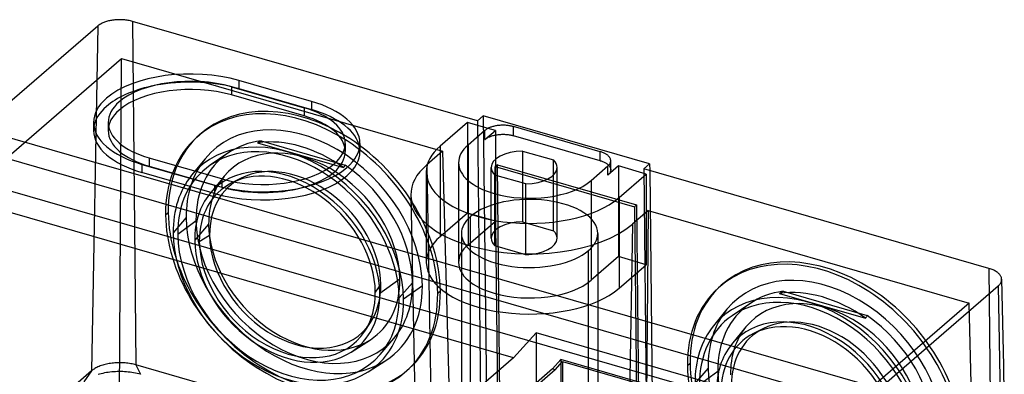
# Model space of a CAD drawing. Units: millimetres. Extents: x -93 to 93, y -169 to 55.
# Drawn here: x -2 to 92, y 21 to 55 of the extents above; entities that cross this region are included whole.
import ezdxf

# ---------------------------------------------------------------- set-up
doc = ezdxf.new("R2010")
doc.units = ezdxf.units.MM
doc.layers.add('HIDDEN', color=7, linetype='Continuous')
doc.layers.add('THICK', color=7, linetype='Continuous')

msp = doc.modelspace()

# ---------------------------------------------------------------- linework, layer by layer
at = {"layer": 'HIDDEN'}
for p, q in [((5.117, 54.064), (4.54, 21.126)), ((8.44, 54.509), (8.773, 21.694)), ((-3.588, 41.427), (7.407, 50.949)), ((7.163, 15.464), (7.407, 50.949)), ((7.407, 50.949), (38.034, 42.108)), ((17.894, 48.257), (17.894, 47.477)), ((24.822, 45.477), (17.894, 47.477)), ((24.822, 46.257), (24.822, 45.477)), ((41.929, 45.476), (42.285, 12.68)), ((4.719, 44.858), (4.719, 44.078)), ((41.379, 45), (41.712, 12.185)), ((43.076, 44.088), (42.381, 44.288)), ((44.809, 43.587), (44.809, 44.454)), ((14.576, 43.451), (14.826, 43.675)), ((42.076, 43.222), (43.076, 44.088)), ((42.076, 43.222), (42.076, 44.088)), ((42.076, 43.222), (42.123, 43.26)), ((42.123, 43.26), (42.173, 43.297)), ((42.173, 43.297), (42.226, 43.333)), ((42.226, 43.333), (42.282, 43.368)), ((42.282, 43.368), (42.342, 43.402)), ((42.342, 43.402), (42.405, 43.434)), ((42.405, 43.434), (42.47, 43.465)), ((42.47, 43.465), (42.538, 43.494)), ((42.538, 43.494), (42.609, 43.522)), ((42.609, 43.522), (42.682, 43.548)), ((42.682, 43.548), (42.757, 43.572)), ((42.757, 43.572), (42.834, 43.595)), ((42.834, 43.595), (42.914, 43.616)), ((42.914, 43.616), (42.995, 43.635)), ((42.995, 43.635), (43.078, 43.652)), ((43.076, 44.088), (43.076, 35.427)), ((43.078, 43.652), (43.162, 43.668)), ((43.162, 43.668), (43.248, 43.681)), ((43.248, 43.681), (43.334, 43.693)), ((43.334, 43.693), (43.422, 43.703)), ((43.422, 43.703), (43.51, 43.71)), ((43.51, 43.71), (43.599, 43.716)), ((43.599, 43.716), (43.689, 43.72)), ((43.689, 43.72), (43.778, 43.721)), ((43.778, 43.721), (43.868, 43.721)), ((43.868, 43.721), (43.958, 43.719)), ((43.958, 43.719), (44.047, 43.714)), ((44.047, 43.714), (44.136, 43.708)), ((44.136, 43.708), (44.224, 43.7)), ((44.224, 43.7), (44.312, 43.689)), ((44.312, 43.689), (44.398, 43.677)), ((44.398, 43.677), (44.483, 43.663)), ((44.483, 43.663), (44.567, 43.647)), ((44.567, 43.647), (44.65, 43.629)), ((44.65, 43.629), (44.73, 43.609)), ((44.73, 43.609), (44.809, 43.587)), ((53.091, 41.196), (44.809, 43.587)), ((20.436, 42.936), (20.386, 42.908)), ((20.386, 42.908), (28.598, 40.537)), ((20.485, 42.964), (20.436, 42.936)), ((20.535, 42.992), (20.485, 42.964)), ((20.584, 43.02), (20.535, 42.992)), ((20.634, 43.048), (20.584, 43.02)), ((20.683, 43.076), (20.634, 43.048)), ((20.733, 43.104), (20.683, 43.076)), ((20.733, 43.104), (28.751, 40.789)), ((30.147, 42.857), (30.147, 42.078)), ((40.411, 42.644), (40.411, 36.197)), ((40.474, 42.7), (40.474, 33.173)), ((-3.588, 41.427), (77.298, 18.077)), ((15.374, 41.387), (14.089, 39.81)), ((17.546, 41.921), (15.867, 40.771)), ((38.034, 42.108), (36.529, 40.804)), ((38.034, 42.108), (38.994, 6.275)), ((53.091, 41.196), (53.091, 42.062)), ((9.344, 40.852), (9.344, 40.073)), ((28.598, 40.537), (28.62, 40.573)), ((28.62, 40.573), (28.642, 40.609)), ((28.642, 40.609), (28.664, 40.645)), ((28.664, 40.645), (28.686, 40.681)), ((28.686, 40.681), (28.708, 40.717)), ((28.708, 40.717), (28.73, 40.753)), ((28.73, 40.753), (28.751, 40.789)), ((36.529, 40.804), (37.187, 2.943)), ((42.672, 33.794), (42.672, 40.549)), ((43.274, 40.812), (43.074, 40.632)), ((43.36, 14.362), (43.074, 40.632)), ((43.074, 40.632), (56.351, 36.8)), ((43.274, 40.812), (56.551, 36.979)), ((43.559, 14.541), (43.274, 40.812)), ((48.972, 33.794), (48.972, 40.549)), ((53.091, 41.196), (53.169, 41.173)), ((53.169, 41.173), (53.244, 41.147)), ((53.244, 41.147), (53.318, 41.12)), ((53.318, 41.12), (53.388, 41.092)), ((53.388, 41.092), (53.456, 41.061)), ((53.456, 41.061), (53.522, 41.029)), ((53.522, 41.029), (53.584, 40.996)), ((53.584, 40.996), (53.643, 40.961)), ((53.643, 40.961), (53.699, 40.925)), ((53.699, 40.925), (53.751, 40.888)), ((53.751, 40.888), (53.801, 40.85)), ((53.801, 40.85), (53.846, 40.81)), ((53.846, 40.81), (53.888, 40.77)), ((53.888, 40.77), (53.926, 40.729)), ((53.926, 40.729), (53.96, 40.687)), ((53.96, 40.687), (53.991, 40.644)), ((53.991, 40.644), (54.017, 40.6)), ((54.017, 40.6), (54.04, 40.556)), ((54.04, 40.556), (54.059, 40.511)), ((54.059, 40.511), (54.073, 40.466)), ((54.073, 40.466), (54.083, 40.421)), ((54.083, 40.421), (54.09, 40.376)), ((57.253, 40.418), (57.587, 7.602)), ((16.272, 38.073), (9.344, 40.073)), ((17.176, 39.696), (15.806, 38.014)), ((18.808, 39.528), (17.913, 39.075)), ((36.487, 40.138), (36.487, 31.478)), ((43.023, 33.073), (43.023, 39.828)), ((48.622, 34.516), (48.622, 39.828)), ((54.09, 40.376), (54.092, 40.33)), ((57.489, 39.927), (57.489, 31.267)), ((57.81, 40.257), (58.159, 8.098)), ((16.272, 38.852), (16.272, 38.073)), ((45.673, 39.063), (45.673, 35.368)), ((45.972, 32.221), (45.972, 38.976)), ((35.011, 37.914), (35.77, 0.245)), ((37.808, 37.673), (37.808, 33.943)), ((54.824, 37.62), (54.824, 32.036)), ((54.887, 37.673), (54.887, 29.013)), ((44.82, 22.384), (-7.242, 37.413)), ((56.551, 36.979), (56.351, 36.8)), ((56.351, 36.8), (56.636, 10.529)), ((56.551, 36.979), (56.836, 10.709)), ((11.598, 36.031), (11.848, 36.255)), ((13.563, 35.76), (12.323, 34.32)), ((40.411, 36.197), (37.808, 33.943)), ((39.565, 36.56), (39.565, 31.478)), ((43.076, 35.427), (40.411, 36.197)), ((40.71, 3.66), (40.71, 35.877)), ((52.221, 36.178), (52.221, 29.782)), ((57.666, 36.441), (56.161, 35.137)), ((57.666, 36.441), (57.371, 0.97)), ((57.666, 36.441), (88.293, 27.599)), ((12.756, 34.195), (14.503, 35.488)), ((15.71, 35.14), (14.388, 33.606)), ((40.474, 33.173), (43.076, 35.427)), ((45.673, 35.368), (48.622, 34.516)), ((56.161, 35.137), (55.503, -2.345)), ((14.821, 33.481), (15.8, 34.087)), ((39.837, 34.249), (39.837, 2.033)), ((52.857, 34.249), (52.857, 2.033)), ((45.972, 32.221), (43.023, 33.073)), ((51.985, 0.405), (51.985, 32.622)), ((54.824, 32.036), (52.221, 29.782)), ((57.489, 31.267), (54.824, 32.036)), ((54.887, 29.013), (57.489, 31.267)), ((90.192, 30.909), (90.526, -1.906)), ((31.622, 28.631), (32.142, 29.369)), ((33.966, 29.87), (32.055, 28.506)), ((33.887, 28.095), (35.174, 29.521)), ((36.113, 29.25), (34.32, 27.97)), ((64.39, 29.071), (64.64, 29.295)), ((37.579, 28.531), (37.829, 28.755)), ((70.2, 28.528), (70.25, 28.556)), ((70.2, 28.528), (78.412, 26.157)), ((70.25, 28.556), (70.299, 28.584)), ((70.299, 28.584), (70.349, 28.612)), ((70.349, 28.612), (70.398, 28.64)), ((70.398, 28.64), (70.448, 28.668)), ((70.448, 28.668), (70.497, 28.696)), ((70.497, 28.696), (70.547, 28.724)), ((70.547, 28.724), (78.565, 26.409)), ((67.36, 27.541), (65.681, 26.391)), ((88.293, 27.599), (77.298, 18.077)), ((89.203, -8.219), (88.293, 27.599)), ((65.188, 27.007), (63.903, 25.43)), ((78.522, 26.337), (78.5, 26.301)), ((78.544, 26.373), (78.522, 26.337)), ((78.565, 26.409), (78.544, 26.373)), ((30.614, 24.904), (31.162, 25.744)), ((78.434, 26.193), (78.412, 26.157)), ((78.456, 26.229), (78.434, 26.193)), ((78.478, 26.265), (78.456, 26.229)), ((78.5, 26.301), (78.478, 26.265)), ((44.82, 22.384), (46.967, 24.754)), ((75.811, 16.428), (46.967, 24.754)), ((46.967, 24.754), (46.967, 14.631)), ((66.99, 25.316), (65.62, 23.634)), ((68.622, 25.148), (67.727, 24.695)), ((29.33, 22.926), (31.15, 24.104)), ((32.076, 22.686), (33.403, 24.229)), ((5.479, 21.633), (5.364, 21.592)), ((5.596, 21.671), (5.479, 21.633)), ((5.717, 21.706), (5.596, 21.671)), ((5.84, 21.739), (5.717, 21.706)), ((5.965, 21.768), (5.84, 21.739)), ((6.093, 21.795), (5.965, 21.768)), ((6.223, 21.818), (6.093, 21.795)), ((6.354, 21.839), (6.223, 21.818)), ((6.488, 21.857), (6.354, 21.839)), ((6.623, 21.872), (6.488, 21.857)), ((6.759, 21.884), (6.623, 21.872)), ((6.896, 21.893), (6.759, 21.884)), ((7.035, 21.899), (6.896, 21.893)), ((7.174, 21.902), (7.035, 21.899)), ((7.314, 21.901), (7.174, 21.902)), ((7.455, 21.897), (7.314, 21.901)), ((7.595, 21.891), (7.455, 21.897)), ((7.734, 21.88), (7.595, 21.891)), ((7.872, 21.867), (7.734, 21.88)), ((8.008, 21.851), (7.872, 21.867)), ((8.143, 21.832), (8.008, 21.851)), ((8.275, 21.809), (8.143, 21.832)), ((8.404, 21.784), (8.275, 21.809)), ((8.531, 21.757), (8.404, 21.784)), ((8.654, 21.726), (8.531, 21.757)), ((8.773, 21.694), (8.654, 21.726)), ((41.712, 12.185), (8.773, 21.694)), ((8.773, 21.694), (9.195, 20.794)), ((44.82, 22.384), (30.2, 9.713)), ((30.927, 21.023), (32.635, 22.128)), ((48.534, 21.312), (49.334, 22.195)), ((48.795, 21.236), (49.495, 22.009)), ((59.642, 19.219), (49.334, 22.195)), ((49.334, 22.195), (49.334, 12.392)), ((49.495, 22.009), (59.281, 19.184)), ((49.495, 22.009), (49.495, 10.498)), ((61.412, 21.651), (61.662, 21.875)), ((4.54, 21.126), (-91.66, -62.185)), ((4.54, 21.126), (3.809, 20.072)), ((4.61, 21.185), (4.54, 21.126)), ((4.687, 21.242), (4.61, 21.185)), ((4.769, 21.297), (4.687, 21.242)), ((4.856, 21.351), (4.769, 21.297)), ((4.948, 21.404), (4.856, 21.351)), ((5.045, 21.454), (4.948, 21.404)), ((5.147, 21.502), (5.045, 21.454)), ((5.254, 21.548), (5.147, 21.502)), ((5.303, 20.807), (5.151, 20.762)), ((5.364, 21.592), (5.254, 21.548)), ((5.46, 20.849), (5.303, 20.807)), ((5.619, 20.887), (5.46, 20.849)), ((5.783, 20.921), (5.619, 20.887)), ((5.949, 20.952), (5.783, 20.921)), ((6.118, 20.979), (5.949, 20.952)), ((6.289, 21.002), (6.118, 20.979)), ((6.462, 21.021), (6.289, 21.002)), ((6.636, 21.035), (6.462, 21.021)), ((6.812, 21.046), (6.636, 21.035)), ((6.988, 21.053), (6.812, 21.046)), ((7.165, 21.057), (6.988, 21.053)), ((7.341, 21.056), (7.165, 21.057)), ((7.517, 21.051), (7.341, 21.056)), ((7.692, 21.043), (7.517, 21.051)), ((7.867, 21.031), (7.692, 21.043)), ((8.04, 21.015), (7.867, 21.031)), ((8.212, 20.995), (8.04, 21.015)), ((8.383, 20.97), (8.212, 20.995)), ((8.551, 20.942), (8.383, 20.97)), ((8.718, 20.911), (8.551, 20.942)), ((8.881, 20.875), (8.718, 20.911)), ((9.04, 20.836), (8.881, 20.875)), ((9.195, 20.794), (9.04, 20.836)), ((34.6, 21.111), (34.85, 21.335)), ((48.534, 21.312), (35.684, 10.183)), ((48.795, 21.236), (36.045, 10.195)), ((48.795, 21.236), (48.534, 21.312)), ((63.377, 21.38), (62.136, 19.94)), ((62.569, 19.815), (64.316, 21.108))]:
    msp.add_line(p, q, dxfattribs=at)
for centre, major_axis, ratio, start_param, end_param in [((13.969, 44.078), (7.85, 0), 0.5, 1.047198, 2.617994), ((13.969, 44.078), (-9.25, 0), 0.5, -1.987575, -1.154009), ((24.588, 32.281), (-10.011, 11.17), 0.74116, -2.440559, 0.000044), ((24.838, 32.505), (-10.011, 11.17), 0.74116, -2.440559, 0.000044), ((13.969, 44.078), (7.85, 0), 0.5, 2.617994, 3.141499), ((20.897, 42.078), (7.85, 0), 0.5, -0.000094, 1.047198), ((13.969, 44.078), (-9.25, 0), 0.5, -0.084362, -0.000094), ((24.838, 32.505), (-8.689, 9.695), 0.74116, -2.440559, 0.116374), ((13.969, 44.078), (-9.25, 0), 0.5, -0.000094, 1.047198), ((24.588, 32.281), (-10.011, 11.17), 0.74116, 0.000044, 0.701034), ((24.838, 32.505), (-10.011, 11.17), 0.74116, 0.000044, 0.701034), ((23.321, 31.145), (-8.476, 9.457), 0.74116, -2.440559, 0.116374), ((24.588, 32.281), (-7.995, 8.92), 0.74116, -1.276718, -0.462806), ((23.321, 31.145), (-8.143, 9.085), 0.74116, -2.440559, -0.09674), ((24.838, 32.505), (-7.035, 7.849), 0.74116, -2.440559, 0.116374), ((24.838, 32.505), (-7.965, 8.887), 0.74116, -0.471396, -0.096741), ((20.897, 42.078), (-9.25, 0), 0.5, 3.141499, 3.225955), ((24.838, 32.505), (-8.689, 9.695), 0.74116, 0.116374, 0.701034), ((24.838, 32.505), (-7.965, 8.887), 0.74116, -0.096741, 0.701034), ((20.897, 42.078), (-9.25, 0), 0.5, 2.617994, 3.141499), ((23.321, 31.145), (-8.143, 9.085), 0.74116, -0.09674, 0.701034), ((23.221, 31.056), (-6.808, 7.596), 0.74116, -2.440559, 0.116374), ((23.971, 31.728), (-6.297, 7.026), 0.74116, -2.440559, -0.195927), ((24.838, 32.505), (-7.965, 8.887), 0.74116, -2.440559, -1.268128), ((46.345, 37.971), (-11.334, 0), 0.5, -0.523599, 0.010006), ((23.321, 31.145), (-8.476, 9.457), 0.74116, 0.116374, 0.701034), ((24.838, 32.505), (-7.035, 7.849), 0.74116, 0.116374, 0.701034), ((23.971, 31.728), (-6.297, 7.026), 0.74116, -0.195927, 0.701034), ((20.897, 42.078), (-9.25, 0), 0.5, 1.047198, 2.617994), ((23.221, 31.056), (-6.474, 7.223), 0.74116, -2.440559, -0.195927), ((23.221, 31.056), (-6.474, 7.223), 0.74116, -0.195927, 0.701034), ((20.897, 42.078), (7.85, 0), 0.5, -2.068049, -1.073533), ((23.221, 31.056), (-6.808, 7.596), 0.74116, 0.116374, 0.701034), ((46.345, 37.971), (-11.334, 0), 0.5, 0.010006, 1.047198), ((46.347, 34.249), (6.51, 0), 0.5, -0.000094, 2.617994), ((24.588, 32.281), (-10.011, 11.17), 0.74116, 0.701034, 3.141636), ((24.838, 32.505), (-10.011, 11.17), 0.74116, 0.701034, 3.141636), ((24.838, 32.505), (-8.689, 9.695), 0.74116, 0.701034, 3.025293), ((46.347, 34.249), (6.51, 0), 0.5, 2.617994, 3.141499), ((24.838, 32.505), (-7.965, 8.887), 0.74116, 0.701034, 3.23839), ((24.838, 32.505), (-7.035, 7.849), 0.74116, 0.701034, 3.025293), ((46.345, 37.971), (-11.334, 0), 0.5, 1.047198, 2.617994), ((45.822, 33.794), (-3.15, 0), 0.5, -1.523227, 0), ((23.321, 31.145), (8.476, -9.457), 0.74116, -2.440559, -0.1163), ((23.321, 31.145), (8.143, -9.085), 0.74116, -2.440559, 0.096797), ((23.971, 31.728), (6.297, -7.026), 0.74116, -2.440559, 0.195926), ((46.347, 31.478), (9.86, 0), 0.5, 2.617994, 3.141499), ((46.347, 34.249), (6.51, 0), 0.5, 3.141499, 5.759587), ((45.822, 33.794), (-3.15, 0), 0.5, 3.141593, 3.617622), ((46.347, 34.249), (6.51, 0), 0.5, -0.523599, -0.000094), ((23.221, 31.056), (6.808, -7.596), 0.74116, -2.440559, -0.1163), ((23.221, 31.056), (6.474, -7.223), 0.74116, -2.440559, 0.195926), ((46.347, 31.478), (-6.783, 0), 0.5, -0.523599, -0.000094), ((45.822, 33.794), (-3.15, 0), 0.5, 0, 0.476029), ((45.822, 33.794), (-3.15, 0), 0.5, 1.618366, 3.141593), ((74.402, 17.901), (-10.011, 11.17), 0.74116, -2.440559, 0.000044), ((74.652, 18.125), (-10.011, 11.17), 0.74116, -2.440559, 0.000044), ((46.347, 31.478), (9.86, 0), 0.5, 3.141499, 5.759587), ((46.347, 31.478), (-6.783, 0), 0.5, -0.000094, 1.047198), ((74.652, 18.125), (8.689, -9.695), 0.74116, 0.701034, 3.257967), ((24.838, 32.505), (-7.035, 7.849), 0.74116, 3.025293, 3.842627), ((23.971, 31.728), (6.297, -7.026), 0.74116, 0.195926, 0.701034), ((24.838, 32.505), (-8.689, 9.695), 0.74116, 3.025293, 3.842627), ((24.838, 32.505), (-7.965, 8.887), 0.74116, -3.044795, -2.440559), ((46.347, 31.478), (-6.783, 0), 0.5, 1.047198, 2.617994), ((74.652, 18.125), (-10.011, 11.17), 0.74116, 0.000044, 0.701034), ((23.221, 31.056), (6.808, -7.596), 0.74116, -0.1163, 0.701034), ((23.221, 31.056), (6.474, -7.223), 0.74116, 0.195926, 0.701034), ((24.588, 32.281), (-10.011, 11.17), 0.74116, -3.141549, -2.440559), ((24.838, 32.505), (-10.011, 11.17), 0.74116, -3.141549, -2.440559), ((74.402, 17.901), (-10.011, 11.17), 0.74116, 0.000044, 0.701034), ((73.135, 16.765), (-8.476, 9.457), 0.74116, -2.440559, 0.116374), ((73.135, 16.765), (-8.143, 9.085), 0.74116, -2.440559, -0.09674), ((74.652, 18.125), (7.035, -7.849), 0.74116, 0.701034, 3.257967), ((74.652, 18.125), (7.965, -8.887), 0.74116, 2.670197, 3.044852), ((74.402, 17.901), (7.995, -8.92), 0.74116, 1.864875, 2.678786), ((23.321, 31.145), (8.476, -9.457), 0.74116, -0.1163, 0.701034), ((23.321, 31.145), (8.143, -9.085), 0.74116, 0.096797, 0.701034), ((74.652, 18.125), (7.965, -8.887), 0.74116, 3.044852, 3.842627), ((73.135, 16.765), (-8.143, 9.085), 0.74116, -0.09674, 0.701034), ((74.652, 18.125), (8.689, -9.695), 0.74116, -3.025218, -2.440559), ((73.035, 16.676), (-6.808, 7.596), 0.74116, -2.440559, 0.116374), ((73.785, 17.348), (-6.297, 7.026), 0.74116, -2.440559, -0.195927), ((74.652, 18.125), (7.965, -8.887), 0.74116, 0.701034, 1.873464), ((73.135, 16.765), (-8.476, 9.457), 0.74116, 0.116374, 0.701034), ((73.035, 16.676), (-6.474, 7.223), 0.74116, -2.440559, -0.195927), ((73.035, 16.676), (-6.474, 7.223), 0.74116, -0.195927, 0.701034), ((74.652, 18.125), (7.035, -7.849), 0.74116, -3.025218, -2.440559), ((73.785, 17.348), (-6.297, 7.026), 0.74116, -0.195927, 0.701034), ((73.035, 16.676), (-6.808, 7.596), 0.74116, 0.116374, 0.701034), ((74.402, 17.901), (-10.011, 11.17), 0.74116, 0.701034, 3.141636), ((74.652, 18.125), (-10.011, 11.17), 0.74116, 0.701034, 3.141636), ((74.652, 18.125), (8.689, -9.695), 0.74116, -2.440559, -0.1163), ((74.652, 18.125), (7.965, -8.887), 0.74116, -2.440559, 0.096797)]:
    msp.add_ellipse(centre, major_axis=major_axis, ratio=ratio, start_param=start_param, end_param=end_param, dxfattribs=at)
at = {"layer": 'THICK'}
for p, q in [((6.054, 54.522), (5.961, 54.495)), ((6.148, 54.547), (6.054, 54.522)), ((6.245, 54.569), (6.148, 54.547)), ((6.343, 54.589), (6.245, 54.569)), ((6.442, 54.607), (6.343, 54.589)), ((6.543, 54.623), (6.442, 54.607)), ((6.645, 54.637), (6.543, 54.623)), ((6.749, 54.648), (6.645, 54.637)), ((6.853, 54.658), (6.749, 54.648)), ((6.958, 54.665), (6.853, 54.658)), ((7.064, 54.669), (6.958, 54.665)), ((7.17, 54.672), (7.064, 54.669)), ((7.277, 54.672), (7.17, 54.672)), ((7.385, 54.669), (7.277, 54.672)), ((7.492, 54.664), (7.385, 54.669)), ((7.6, 54.657), (7.492, 54.664)), ((7.707, 54.648), (7.6, 54.657)), ((7.814, 54.635), (7.707, 54.648)), ((7.921, 54.621), (7.814, 54.635)), ((8.027, 54.604), (7.921, 54.621)), ((8.132, 54.584), (8.027, 54.604)), ((8.236, 54.562), (8.132, 54.584)), ((8.338, 54.537), (8.236, 54.562)), ((8.44, 54.509), (8.338, 54.537)), ((5.117, 54.064), (-6.213, 44.251)), ((5.177, 54.113), (5.117, 54.064)), ((5.241, 54.16), (5.177, 54.113)), ((5.309, 54.206), (5.241, 54.16)), ((5.38, 54.249), (5.309, 54.206)), ((5.455, 54.29), (5.38, 54.249)), ((5.533, 54.33), (5.455, 54.29)), ((5.613, 54.367), (5.533, 54.33)), ((5.697, 54.402), (5.613, 54.367)), ((5.782, 54.435), (5.697, 54.402)), ((5.871, 54.466), (5.782, 54.435)), ((5.961, 54.495), (5.871, 54.466)), ((41.379, 45), (8.44, 54.509)), ((17.894, 48.257), (24.822, 46.257)), ((18.594, 48.863), (18.594, 48.083)), ((25.522, 46.863), (18.594, 48.863)), ((18.594, 48.083), (25.522, 46.083)), ((25.522, 46.863), (25.522, 46.083)), ((41.929, 45.476), (41.379, 45)), ((57.803, 40.894), (41.929, 45.476)), ((-6.213, 44.251), (79.752, 19.435)), ((6.119, 44.858), (6.119, 44.078)), ((40.411, 44.857), (37.808, 42.603)), ((42.381, 44.288), (40.411, 44.857)), ((40.411, 44.857), (40.411, 42.644)), ((42.226, 44.199), (42.173, 44.163)), ((42.282, 44.234), (42.226, 44.199)), ((42.342, 44.268), (42.282, 44.234)), ((42.405, 44.3), (42.342, 44.268)), ((42.47, 44.331), (42.405, 44.3)), ((42.538, 44.36), (42.47, 44.331)), ((42.609, 44.388), (42.538, 44.36)), ((42.682, 44.414), (42.609, 44.388)), ((42.757, 44.438), (42.682, 44.414)), ((42.834, 44.461), (42.757, 44.438)), ((42.914, 44.482), (42.834, 44.461)), ((42.995, 44.501), (42.914, 44.482)), ((43.078, 44.518), (42.995, 44.501)), ((43.162, 44.534), (43.078, 44.518)), ((43.248, 44.547), (43.162, 44.534)), ((43.334, 44.559), (43.248, 44.547)), ((43.422, 44.569), (43.334, 44.559)), ((43.51, 44.576), (43.422, 44.569)), ((43.599, 44.582), (43.51, 44.576)), ((43.689, 44.586), (43.599, 44.582)), ((43.778, 44.587), (43.689, 44.586)), ((43.868, 44.587), (43.778, 44.587)), ((43.958, 44.585), (43.868, 44.587)), ((44.047, 44.58), (43.958, 44.585)), ((44.136, 44.574), (44.047, 44.58)), ((44.224, 44.566), (44.136, 44.574)), ((44.312, 44.555), (44.224, 44.566)), ((44.398, 44.543), (44.312, 44.555)), ((44.483, 44.529), (44.398, 44.543)), ((44.567, 44.513), (44.483, 44.529)), ((44.65, 44.495), (44.567, 44.513)), ((44.73, 44.475), (44.65, 44.495)), ((44.809, 44.454), (44.73, 44.475)), ((53.091, 42.062), (44.809, 44.454)), ((42.076, 44.088), (40.474, 42.7)), ((42.123, 44.126), (42.076, 44.088)), ((42.173, 44.163), (42.123, 44.126)), ((28.747, 42.857), (28.747, 42.078)), ((37.808, 42.603), (37.808, 37.673)), ((16.972, 39.458), (10.044, 41.458)), ((10.044, 41.458), (10.044, 40.679)), ((45.673, 42.123), (45.673, 39.063)), ((45.673, 42.123), (48.622, 41.271)), ((53.169, 42.039), (53.091, 42.062)), ((53.244, 42.013), (53.169, 42.039)), ((53.318, 41.986), (53.244, 42.013)), ((53.388, 41.958), (53.318, 41.986)), ((53.456, 41.927), (53.388, 41.958)), ((53.522, 41.895), (53.456, 41.927)), ((53.584, 41.862), (53.522, 41.895)), ((53.643, 41.827), (53.584, 41.862)), ((53.699, 41.791), (53.643, 41.827)), ((53.751, 41.754), (53.699, 41.791)), ((53.801, 41.716), (53.751, 41.754)), ((53.846, 41.676), (53.801, 41.716)), ((53.888, 41.636), (53.846, 41.676)), ((53.926, 41.595), (53.888, 41.636)), ((53.96, 41.553), (53.926, 41.595)), ((53.991, 41.51), (53.96, 41.553)), ((54.017, 41.466), (53.991, 41.51)), ((54.04, 41.422), (54.017, 41.466)), ((54.059, 41.377), (54.04, 41.422)), ((54.073, 41.332), (54.059, 41.377)), ((9.344, 40.852), (16.272, 38.852)), ((10.044, 40.679), (16.972, 38.679)), ((39.565, 41.004), (39.565, 36.56)), ((48.622, 39.828), (48.622, 41.271)), ((52.221, 39.309), (53.824, 40.696)), ((53.824, 40.696), (53.874, 40.742)), ((54.824, 40.696), (53.824, 39.83)), ((53.824, 39.83), (53.824, 40.696)), ((53.874, 40.742), (53.919, 40.789)), ((53.919, 40.789), (53.959, 40.838)), ((53.959, 40.838), (53.994, 40.887)), ((53.994, 40.887), (54.024, 40.937)), ((54.024, 40.937), (54.048, 40.988)), ((54.048, 40.988), (54.067, 41.04)), ((54.067, 41.04), (54.081, 41.092)), ((54.083, 41.287), (54.073, 41.332)), ((54.081, 41.092), (54.089, 41.144)), ((54.09, 41.242), (54.083, 41.287)), ((54.089, 41.144), (54.092, 41.196)), ((54.092, 41.196), (54.09, 41.242)), ((54.092, 41.088), (54.092, 41.196)), ((54.092, 40.98), (54.092, 41.088)), ((54.092, 40.872), (54.092, 40.98)), ((54.092, 40.763), (54.092, 40.872)), ((54.092, 40.655), (54.092, 40.763)), ((54.092, 40.547), (54.092, 40.655)), ((54.092, 40.439), (54.092, 40.547)), ((54.092, 40.33), (54.092, 40.439)), ((57.489, 39.927), (54.824, 40.696)), ((54.824, 40.696), (54.824, 37.62)), ((57.253, 40.418), (57.803, 40.894)), ((90.192, 30.909), (57.253, 40.418)), ((57.803, 40.894), (57.81, 40.257)), ((-9.868, 40.237), (76.127, 15.413)), ((45.972, 38.976), (43.023, 39.828)), ((53.874, 39.876), (53.824, 39.83)), ((53.919, 39.923), (53.874, 39.876)), ((53.959, 39.972), (53.919, 39.923)), ((53.994, 40.021), (53.959, 39.972)), ((54.024, 40.071), (53.994, 40.021)), ((54.048, 40.122), (54.024, 40.071)), ((54.067, 40.174), (54.048, 40.122)), ((54.081, 40.226), (54.067, 40.174)), ((54.089, 40.278), (54.081, 40.226)), ((54.092, 40.33), (54.089, 40.278)), ((54.887, 37.673), (57.489, 39.927)), ((16.972, 39.458), (16.972, 38.679)), ((52.221, 39.309), (52.221, 36.178)), ((90.296, 30.877), (90.192, 30.909)), ((90.396, 30.843), (90.296, 30.877)), ((90.491, 30.807), (90.396, 30.843)), ((90.582, 30.769), (90.491, 30.807)), ((90.669, 30.729), (90.582, 30.769)), ((90.75, 30.688), (90.669, 30.729)), ((90.828, 30.644), (90.75, 30.688)), ((90.9, 30.6), (90.828, 30.644)), ((90.968, 30.554), (90.9, 30.6)), ((91.031, 30.506), (90.968, 30.554)), ((91.09, 30.458), (91.031, 30.506)), ((91.143, 30.408), (91.09, 30.458)), ((91.192, 30.357), (91.143, 30.408)), ((91.236, 30.306), (91.192, 30.357)), ((91.275, 30.253), (91.236, 30.306)), ((91.309, 30.2), (91.275, 30.253)), ((91.338, 30.146), (91.309, 30.2)), ((91.362, 30.091), (91.338, 30.146)), ((91.381, 30.036), (91.362, 30.091)), ((79.752, 19.435), (91.083, 29.248)), ((91.083, 29.248), (91.141, 29.302)), ((91.083, 29.248), (91.66, -4.023)), ((91.141, 29.302), (91.194, 29.357)), ((91.194, 29.357), (91.241, 29.412)), ((91.241, 29.412), (91.282, 29.468)), ((91.282, 29.468), (91.317, 29.525)), ((91.317, 29.525), (91.346, 29.582)), ((91.346, 29.582), (91.369, 29.639)), ((91.369, 29.639), (91.387, 29.697)), ((91.396, 29.981), (91.381, 30.036)), ((91.387, 29.697), (91.4, 29.754)), ((91.405, 29.925), (91.396, 29.981)), ((91.4, 29.754), (91.407, 29.811)), ((91.408, 29.868), (91.405, 29.925)), ((91.407, 29.811), (91.408, 29.868)), ((91.408, 29.868), (91.464, 27.11)), ((91.464, 27.11), (91.519, 24.351)), ((91.519, 24.351), (91.575, 21.593)), ((91.575, 21.593), (91.63, 18.834))]:
    msp.add_line(p, q, dxfattribs=at)
for centre, major_axis, start_param, end_param in [((13.969, 44.858), (9.25, 0), 1.047198, 2.617994), ((13.969, 44.858), (7.85, 0), 1.047198, 2.617994), ((13.969, 44.078), (-9.25, 0), -1.154009, -0.523599), ((13.969, 44.078), (-9.25, 0), -2.094395, -1.987575), ((13.969, 44.858), (9.25, 0), 2.617994, 3.141499), ((13.969, 44.078), (-9.25, 0), -0.523599, -0.084362), ((13.969, 44.858), (7.85, 0), 2.617994, 3.141499), ((20.897, 42.858), (7.85, 0), -0.000094, 1.047198), ((20.897, 42.858), (9.25, 0), -0.000094, 1.047198), ((20.897, 42.078), (-9.25, 0), -3.057231, -2.094395), ((13.969, 44.858), (9.25, 0), 3.141499, 4.18879), ((13.969, 44.858), (7.85, 0), 3.141499, 4.18879), ((13.969, 44.078), (7.85, 0), 3.141499, 4.18879), ((20.897, 42.858), (7.85, 0), -0.523599, -0.000094), ((20.897, 42.858), (9.25, 0), -0.523599, -0.000094), ((46.347, 40.138), (9.86, 0), 2.617994, 3.141499), ((46.347, 41.004), (6.783, 0), 2.617994, 3.141499), ((20.897, 42.078), (7.85, 0), -0.523599, -0.000094), ((45.822, 40.549), (-3.15, 0), -1.523227, 0), ((20.897, 42.858), (9.25, 0), -2.094395, -0.523599), ((20.897, 42.858), (7.85, 0), -2.094395, -0.523599), ((46.347, 41.004), (6.783, 0), 3.141499, 4.18879), ((45.822, 40.549), (-3.15, 0), 0, 0.476029), ((45.822, 40.549), (-3.15, 0), 1.618366, 3.141593), ((45.822, 40.549), (-3.15, 0), 3.141593, 3.617622), ((20.897, 42.078), (7.85, 0), -1.073533, -0.523599), ((46.347, 40.138), (9.86, 0), 3.141499, 5.759587), ((20.897, 42.078), (7.85, 0), -2.094395, -2.068049), ((46.347, 41.004), (6.783, 0), -2.094395, -0.523599)]:
    msp.add_ellipse(centre, major_axis=major_axis, ratio=0.5, start_param=start_param, end_param=end_param, dxfattribs=at)

doc.saveas('drawing.dxf')
